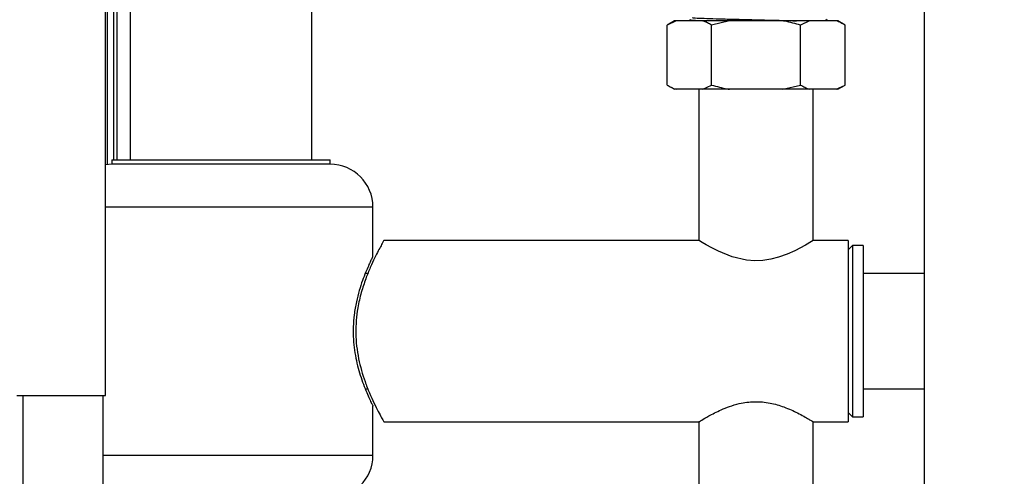
# Paper-space layout 'Blatt2' of a CAD drawing. Units: millimetres. Extents: x 0 to 420, y 0 to 297.
# Drawn here: x 86 to 109, y 208 to 218 of the extents above; entities that cross this region are included whole.
import ezdxf

# ---------------------------------------------------------------- set-up
doc = ezdxf.new("R2010")
doc.units = ezdxf.units.MM
doc.layers.add('1', color=7, linetype='Continuous')
doc.styles.add('SLDTEXTSTYLE1', font='TXT', dxfattribs={"width": 0.605})
doc.dimstyles.new('SLDDIMSTYLE0', dxfattribs={"dimtxt": 3.5, "dimasz": 2.5, "dimexe": 0, "dimexo": 0.0625, "dimgap": 0.875, "dimtad": 1, "dimdec": 1, "dimlfac": 10, "dimrnd": 1e-09, "dimzin": 12, "dimdsep": 46, "dimtxsty": 'SLDTEXTSTYLE1', "dimsah": 1, "dimcen": 0.09, "dimadec": 0, "dimazin": 3, "dimtfac": 1, "dimtdec": 1, "dimtofl": 0, "dimtmove": 0, "dimatfit": 3, "dimfxl": 1, "dimfrac": 2, "dimtolj": 1, "dimtzin": 12, "dimarcsym": 0})

# ---------------------------------------------------------------- blocks, each defined once
blk = doc.blocks.new('_D_11')
at = {"layer": '1'}
for p, q in [((65.177, 216.837), (65.177, 262.887)), ((144.277, 213.217), (144.277, 262.887)), ((65.177, 261.887), (144.277, 261.887))]:
    blk.add_line(p, q, dxfattribs=at)
for points in [[(65.177, 261.887), (67.677, 261.487), (67.677, 262.287)], [(144.277, 261.887), (141.777, 262.287), (141.777, 261.487)]]:
    blk.add_solid(points, dxfattribs=at)
at = {"layer": '1', "insert": (100.716, 266.399), "char_height": 3.5, "attachment_point": 1, "style": 'SLDTEXTSTYLE1'}
blk.add_mtext('791', dxfattribs=at)

psp = doc.layouts.new('Blatt2')

# ---------------------------------------------------------------- linework, layer by layer
at = {"color": 7, "linetype": 'Continuous', "lineweight": 30}
for p, q in [((107.202, 231.087), (107.202, 154.987)), ((88.077, 209.537), (88.077, 230.666)), ((88.127, 214.932), (88.127, 230.507)), ((88.277, 215.037), (88.277, 230.507)), ((88.657, 230.037), (88.657, 215.037)), ((92.897, 215.037), (92.897, 230.037)), ((101.371, 218.287), (101.198, 218.187)), ((101.406, 218.287), (101.198, 218.187)), ((101.406, 218.287), (101.371, 218.287)), ((102.03, 218.287), (101.406, 218.287)), ((101.745, 218.313), (101.694, 218.287)), ((102.652, 218.287), (102.03, 218.287)), ((102.652, 218.287), (102.237, 218.187)), ((103.901, 218.287), (102.652, 218.287)), ((104.523, 218.287), (103.901, 218.287)), ((104.523, 218.287), (104.316, 218.187)), ((105.148, 218.287), (104.523, 218.287)), ((104.922, 218.313), (104.872, 218.287)), ((104.922, 218.313), (104.939, 218.322)), ((105.182, 218.287), (105.148, 218.287)), ((105.355, 218.187), (105.182, 218.287)), ((101.198, 216.787), (101.198, 218.187)), ((102.237, 216.787), (102.237, 218.187)), ((104.316, 216.787), (104.316, 218.187)), ((105.355, 216.787), (105.355, 218.187)), ((101.198, 216.787), (101.371, 216.687)), ((101.406, 216.687), (101.371, 216.687)), ((102.03, 216.687), (101.406, 216.687)), ((101.942, 216.687), (101.942, 213.157)), ((102.03, 216.687), (102.237, 216.787)), ((102.652, 216.687), (102.03, 216.687)), ((103.901, 216.687), (102.652, 216.687)), ((103.901, 216.687), (104.316, 216.787)), ((104.523, 216.687), (103.901, 216.687)), ((105.148, 216.687), (104.523, 216.687)), ((104.612, 213.157), (104.612, 216.687)), ((105.148, 216.687), (105.355, 216.787)), ((105.182, 216.687), (105.148, 216.687)), ((105.182, 216.687), (105.355, 216.787)), ((88.227, 215.037), (88.227, 214.937)), ((88.227, 215.037), (93.327, 215.037)), ((93.327, 214.937), (93.327, 215.037)), ((88.227, 214.937), (88.077, 214.926)), ((93.327, 214.937), (88.227, 214.937)), ((94.327, 212.781), (94.327, 213.937)), ((101.942, 213.157), (94.58, 213.157)), ((105.427, 213.157), (104.612, 213.157)), ((105.427, 213.157), (105.427, 211.037)), ((105.527, 213.037), (105.427, 212.937)), ((105.777, 213.037), (105.527, 213.037)), ((105.527, 213.037), (105.527, 209.037)), ((105.777, 213.037), (105.777, 209.037)), ((94.208, 212.382), (94.146, 212.382)), ((107.202, 212.382), (105.777, 212.382)), ((105.427, 211.037), (105.427, 208.917)), ((86.007, 209.537), (88.077, 209.537)), ((88.027, 164.537), (88.027, 209.537)), ((94.146, 209.692), (94.208, 209.692)), ((105.777, 209.692), (107.202, 209.692)), ((94.327, 208.137), (94.327, 209.289)), ((105.427, 209.137), (105.527, 209.037)), ((94.581, 208.917), (101.942, 208.917)), ((101.942, 208.917), (101.942, 202.287)), ((104.612, 202.287), (104.612, 208.917)), ((104.612, 208.917), (105.427, 208.917)), ((105.527, 209.037), (105.777, 209.037))]:
    psp.add_line(p, q, dxfattribs=at)
at = {"color": 1, "linetype": 'Continuous', "lineweight": 30}
for p, q in [((88.357, 215.037), (88.357, 230.507)), ((94.327, 213.937), (88.077, 213.937)), ((86.157, 164.537), (86.157, 209.537)), ((94.327, 208.137), (88.027, 208.137))]:
    psp.add_line(p, q, dxfattribs=at)
at = {"color": 7, "linetype": 'Continuous', "lineweight": 30, "flags": 128}
psp.add_lwpolyline([(104.608, 213.155), (104.606, 213.154), (104.573, 213.133), (104.433, 213.05), (104.184, 212.917), (104.005, 212.838), (103.798, 212.764), (103.623, 212.72), (103.434, 212.691), (103.244, 212.684), (103.049, 212.7), (102.72, 212.775), (102.399, 212.903), (102.242, 212.982), (102.11, 213.056), (102.015, 213.112), (101.956, 213.148), (101.942, 213.157), (101.942, 213.157)], dxfattribs=at)
at = {"color": 7, "linetype": 'Continuous', "lineweight": 30}
for centre, start, end in [((93.327, 213.937), 0, 90), ((93.327, 208.137), 270, 0)]:
    psp.add_arc(centre, 1, start, end, dxfattribs=at)
at = {"color": 1, "linetype": 'Continuous', "lineweight": 30}
for points, knots in [([(101.745, 218.313), (101.756, 218.31), (101.777, 218.304), (101.916, 218.295), (102.065, 218.289), (102.127, 218.287)], [0, 0, 0, 0, 0.366567, 0.733135, 1, 1, 1, 1]), ([(101.788, 218.362), (101.791, 218.361), (101.808, 218.357), (101.941, 218.35), (102.18, 218.341), (102.502, 218.331), (102.875, 218.322), (103.277, 218.312), (103.676, 218.302), (104.004, 218.294), (104.165, 218.289), (104.224, 218.287)], [0, 0, 0, 0, 0.022868, 0.151891, 0.280915, 0.409938, 0.538962, 0.667985, 0.797008, 0.926032, 1, 1, 1, 1])]:
    psp.add_open_spline(points, degree=3, knots=knots, dxfattribs=at)
at = {"color": 7, "linetype": 'Continuous', "lineweight": 30}
for points, knots in [([(102.237, 218.187), (102.205, 218.205), (102.136, 218.244), (102.066, 218.272), (102.03, 218.287)], [0, 0, 0, 0, 0.477923, 1, 1, 1, 1]), ([(104.316, 218.187), (104.195, 218.22), (104.057, 218.257), (103.918, 218.284), (103.901, 218.287)], [0, 0, 0, 0, 0.880636, 1, 1, 1, 1]), ([(105.355, 218.187), (105.322, 218.205), (105.254, 218.244), (105.184, 218.272), (105.148, 218.287)], [0, 0, 0, 0, 0.477923, 1, 1, 1, 1]), ([(101.198, 216.787), (101.231, 216.769), (101.299, 216.731), (101.369, 216.702), (101.406, 216.687)], [0, 0, 0, 0, 0.477923, 1, 1, 1, 1]), ([(102.237, 216.787), (102.358, 216.754), (102.496, 216.717), (102.635, 216.69), (102.652, 216.687)], [0, 0, 0, 0, 0.880636, 1, 1, 1, 1]), ([(104.316, 216.787), (104.349, 216.769), (104.417, 216.731), (104.487, 216.702), (104.523, 216.687)], [0, 0, 0, 0, 0.477923, 1, 1, 1, 1]), ([(94.58, 213.151), (94.581, 213.153), (94.585, 213.161), (94.564, 213.123), (94.52, 213.043), (94.452, 212.916), (94.366, 212.746), (94.265, 212.529), (94.156, 212.261), (94.051, 211.945), (93.974, 211.614), (93.932, 211.288), (93.922, 210.987), (93.942, 210.684), (93.989, 210.393), (94.058, 210.115), (94.145, 209.845), (94.247, 209.588), (94.354, 209.351), (94.455, 209.151), (94.532, 209.009), (94.577, 208.928), (94.579, 208.924), (94.581, 208.922)], [0, 0, 0, 0, 0.01379, 0.05959, 0.106702, 0.153057, 0.200509, 0.252063, 0.304862, 0.361099, 0.419229, 0.462884, 0.507782, 0.551452, 0.596365, 0.640864, 0.686327, 0.738048, 0.791018, 0.847327, 0.905555, 0.957101, 1, 1, 1, 1]), ([(94.324, 212.781), (94.325, 212.783), (94.327, 212.788), (94.31, 212.752), (94.274, 212.679), (94.222, 212.564), (94.157, 212.413), (94.082, 212.221), (94.006, 211.99), (93.936, 211.722), (93.886, 211.434), (93.862, 211.137), (93.866, 210.857), (93.894, 210.591), (93.939, 210.345), (93.998, 210.112), (94.069, 209.891), (94.145, 209.69), (94.218, 209.519), (94.278, 209.386), (94.315, 209.311), (94.33, 209.281), (94.326, 209.289), (94.326, 209.289)], [0, 0, 0, 0, 0.018972, 0.066195, 0.114759, 0.162753, 0.211921, 0.264352, 0.318133, 0.373504, 0.430745, 0.481666, 0.534432, 0.580219, 0.62723, 0.675247, 0.724376, 0.778149, 0.833401, 0.888234, 0.944974, 0.994878, 1, 1, 1, 1]), ([(101.944, 208.919), (101.943, 208.918), (101.934, 208.912), (101.996, 208.952), (102.169, 209.055), (102.406, 209.18), (102.656, 209.281), (102.914, 209.359), (103.24, 209.404), (103.606, 209.369), (103.954, 209.265), (104.213, 209.146), (104.396, 209.047), (104.509, 208.981), (104.582, 208.936), (104.613, 208.916), (104.609, 208.919), (104.608, 208.919)], [0, 0, 0, 0, 0.008822, 0.09899, 0.189411, 0.291253, 0.348193, 0.406977, 0.491511, 0.576213, 0.659398, 0.75861, 0.81572, 0.874666, 0.928283, 0.984044, 1, 1, 1, 1])]:
    psp.add_open_spline(points, degree=3, knots=knots, dxfattribs=at)

# ---------------------------------------------------------------- dimensions: what is measured, and where the dimension line sits
at = {"layer": '1'}
dim = psp.add_linear_dim(base=(144.277, 261.887), p1=(65.177, 215.837), p2=(144.277, 212.217), dimstyle='SLDDIMSTYLE0', dxfattribs=at)
dim.commit()
dim.dimension.update_dxf_attribs({"geometry": '_D_11', "text_midpoint": (104.727, 261.887), "dimtype": 160})

doc.saveas('drawing.dxf')
